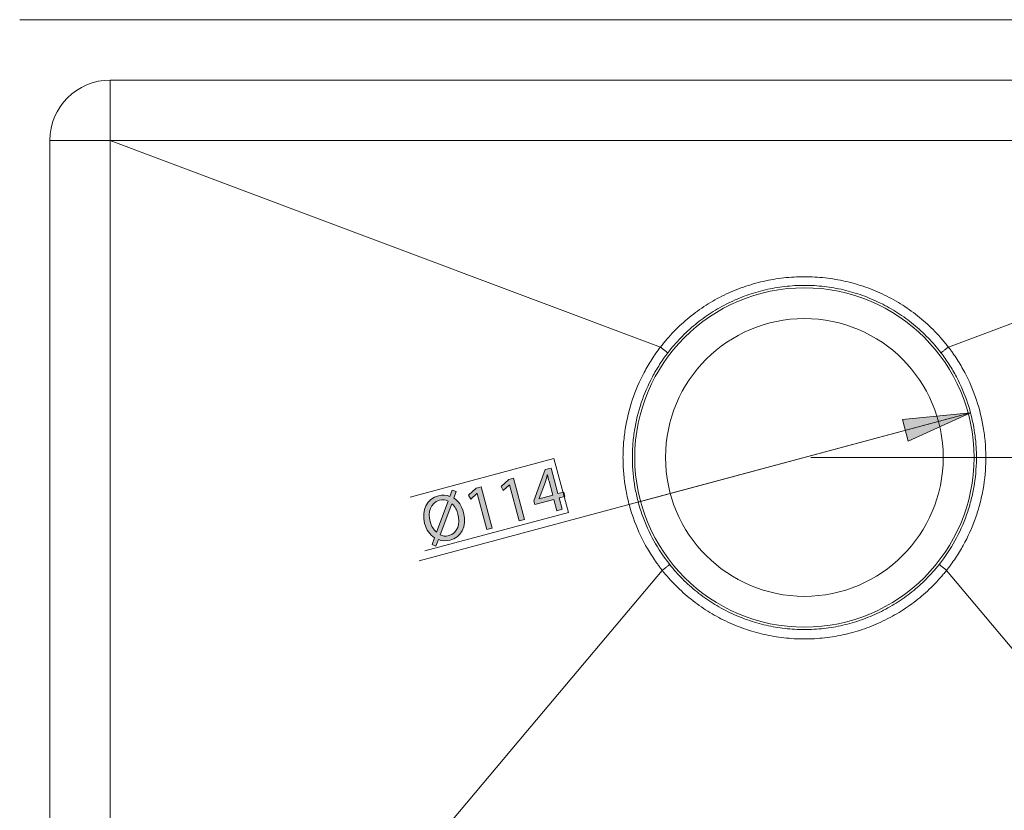
# Model space of a CAD drawing. Extents: x -178 to 2203, y -270 to 1323.
# Drawn here: x 314 to 640, y 691 to 953 of the extents above; entities that cross this region are included whole.
import ezdxf

# ---------------------------------------------------------------- set-up
doc = ezdxf.new("R2010")
doc.units = 0
doc.header["$MEASUREMENT"] = 0
doc.layers.get('0').update_dxf_attribs({"lineweight": 0})
doc.layers.add('尺寸线层', color=7, linetype='Continuous', lineweight=0)

# ---------------------------------------------------------------- blocks, each defined once
blk = doc.blocks.new('Block_27')
at = {"layer": '尺寸线层', "true_color": 0xff00ff, "transparency": 33554687}
h = blk.add_hatch(color=6, dxfattribs=at)
h.dxf.hatch_style = 2
edge = h.paths.add_edge_path()
edge.add_spline(control_points=[(490.12, 795.47), (490.12, 795.47), (488.9, 800.03), (488.9, 800.03), (488.71, 800.74), (488.54, 801.46), (488.39, 802.19), (488.39, 802.19), (488.33, 802.17), (488.33, 802.17), (488.12, 801.26), (487.94, 800.58), (487.73, 799.85), (487.73, 799.85), (485.64, 794.31), (485.64, 794.31), (485.64, 794.31), (485.65, 794.27), (485.65, 794.27), (485.65, 794.27), (490.12, 795.47), (490.12, 795.47)], knot_values=[0, 0, 0, 0, 1, 1, 1, 2, 2, 2, 3, 3, 3, 4, 4, 4, 5, 5, 5, 6, 6, 6, 7, 7, 7, 7], degree=3, periodic=0)
edge = h.paths.add_edge_path()
edge.add_spline(control_points=[(491.51, 790.3), (491.51, 790.3), (490.51, 794.04), (490.51, 794.04), (490.51, 794.04), (484.16, 792.34), (484.16, 792.34), (484.16, 792.34), (483.84, 793.54), (483.84, 793.54), (483.84, 793.54), (487.6, 803.89), (487.6, 803.89), (487.6, 803.89), (489.59, 804.43), (489.59, 804.43), (489.59, 804.43), (491.87, 795.94), (491.87, 795.94), (491.87, 795.94), (493.78, 796.45), (493.78, 796.45), (493.78, 796.45), (494.16, 795.02), (494.16, 795.02), (494.16, 795.02), (492.25, 794.51), (492.25, 794.51), (492.25, 794.51), (493.25, 790.77), (493.25, 790.77), (493.25, 790.77), (491.51, 790.3), (491.51, 790.3)], knot_values=[0, 0, 0, 0, 1, 1, 1, 2, 2, 2, 3, 3, 3, 4, 4, 4, 5, 5, 5, 6, 6, 6, 7, 7, 7, 8, 8, 8, 9, 9, 9, 10, 10, 10, 11, 11, 11, 11], degree=3, periodic=0)
h = blk.add_hatch(color=6, dxfattribs=at)
h.dxf.hatch_style = 2
edge = h.paths.add_edge_path()
edge.add_spline(control_points=[(475.83, 798.89), (475.83, 798.89), (475.79, 798.88), (475.79, 798.88), (475.79, 798.88), (473.76, 796.96), (473.76, 796.96), (473.76, 796.96), (473.02, 798.28), (473.02, 798.28), (473.02, 798.28), (475.58, 800.67), (475.58, 800.67), (475.58, 800.67), (477.16, 801.09), (477.16, 801.09), (477.16, 801.09), (480.82, 787.43), (480.82, 787.43), (480.82, 787.43), (479.03, 786.96), (479.03, 786.96), (479.03, 786.96), (475.83, 798.89), (475.83, 798.89)], knot_values=[0, 0, 0, 0, 1, 1, 1, 2, 2, 2, 3, 3, 3, 4, 4, 4, 5, 5, 5, 6, 6, 6, 7, 7, 7, 8, 8, 8, 8], degree=3, periodic=0)
h = blk.add_hatch(color=6, dxfattribs=at)
h.dxf.hatch_style = 2
edge = h.paths.add_edge_path()
edge.add_spline(control_points=[(452.79, 782.33), (453.66, 781.87), (454.56, 781.73), (455.71, 782.04), (458.66, 782.83), (459.58, 786), (458.73, 789.18), (458.41, 790.39), (457.82, 791.59), (456.75, 792.61), (456.75, 792.61), (456.69, 792.59), (456.69, 792.59), (456.69, 792.59), (452.79, 782.33), (452.79, 782.33)], knot_values=[0, 0, 0, 0, 1, 1, 1, 2, 2, 2, 3, 3, 3, 4, 4, 4, 5, 5, 5, 5], degree=3, periodic=0)
edge = h.paths.add_edge_path()
edge.add_spline(control_points=[(455.53, 793.48), (454.65, 793.89), (453.67, 794.04), (452.6, 793.75), (449.53, 792.93), (448.74, 789.65), (449.54, 786.67), (449.96, 785.09), (450.67, 784.06), (451.59, 783.14), (451.59, 783.14), (451.62, 783.17), (451.62, 783.17), (451.62, 783.17), (455.53, 793.48), (455.53, 793.48)], knot_values=[0, 0, 0, 0, 1, 1, 1, 2, 2, 2, 3, 3, 3, 4, 4, 4, 5, 5, 5, 5], degree=3, periodic=0)
edge = h.paths.add_edge_path()
edge.add_spline(control_points=[(450.16, 779.15), (450.16, 779.15), (450.97, 781.33), (450.97, 781.33), (449.45, 782.3), (448.26, 783.96), (447.69, 786.08), (446.49, 790.56), (448.53, 794.23), (452.25, 795.23), (453.55, 795.58), (454.87, 795.53), (456.08, 795.04), (456.08, 795.04), (456.86, 797.08), (456.86, 797.08), (456.86, 797.08), (458.18, 796.62), (458.18, 796.62), (458.18, 796.62), (457.36, 794.46), (457.36, 794.46), (458.88, 793.5), (460.03, 791.82), (460.59, 789.74), (461.91, 784.8), (459.53, 781.48), (456.13, 780.57), (454.8, 780.22), (453.46, 780.28), (452.25, 780.75), (452.25, 780.75), (451.41, 778.59), (451.41, 778.59), (451.41, 778.59), (450.16, 779.15), (450.16, 779.15)], knot_values=[0, 0, 0, 0, 1, 1, 1, 2, 2, 2, 3, 3, 3, 4, 4, 4, 5, 5, 5, 6, 6, 6, 7, 7, 7, 8, 8, 8, 9, 9, 9, 10, 10, 10, 11, 11, 11, 12, 12, 12, 12], degree=3, periodic=0)
h = blk.add_hatch(color=6, dxfattribs=at)
h.dxf.hatch_style = 2
edge = h.paths.add_edge_path()
edge.add_spline(control_points=[(465.05, 796), (465.05, 796), (465.01, 795.99), (465.01, 795.99), (465.01, 795.99), (462.98, 794.08), (462.98, 794.08), (462.98, 794.08), (462.25, 795.39), (462.25, 795.39), (462.25, 795.39), (464.8, 797.78), (464.8, 797.78), (464.8, 797.78), (466.38, 798.21), (466.38, 798.21), (466.38, 798.21), (470.04, 784.55), (470.04, 784.55), (470.04, 784.55), (468.25, 784.07), (468.25, 784.07), (468.25, 784.07), (465.05, 796), (465.05, 796)], knot_values=[0, 0, 0, 0, 1, 1, 1, 2, 2, 2, 3, 3, 3, 4, 4, 4, 5, 5, 5, 6, 6, 6, 7, 7, 7, 8, 8, 8, 8], degree=3, periodic=0)
at = {"layer": '尺寸线层'}
for points, knots in [([(491.51, 790.3), (491.51, 790.3), (490.51, 794.04), (490.51, 794.04), (490.51, 794.04), (484.16, 792.34), (484.16, 792.34), (484.16, 792.34), (483.84, 793.54), (483.84, 793.54), (483.84, 793.54), (487.6, 803.89), (487.6, 803.89), (487.6, 803.89), (489.59, 804.43), (489.59, 804.43), (489.59, 804.43), (491.87, 795.94), (491.87, 795.94), (491.87, 795.94), (493.78, 796.45), (493.78, 796.45), (493.78, 796.45), (494.16, 795.02), (494.16, 795.02), (494.16, 795.02), (492.25, 794.51), (492.25, 794.51), (492.25, 794.51), (493.25, 790.77), (493.25, 790.77), (493.25, 790.77), (491.51, 790.3), (491.51, 790.3)], [0, 0, 0, 0, 1, 1, 1, 2, 2, 2, 3, 3, 3, 4, 4, 4, 5, 5, 5, 6, 6, 6, 7, 7, 7, 8, 8, 8, 9, 9, 9, 10, 10, 10, 11, 11, 11, 11]), ([(475.83, 798.89), (475.83, 798.89), (475.79, 798.88), (475.79, 798.88), (475.79, 798.88), (473.76, 796.96), (473.76, 796.96), (473.76, 796.96), (473.02, 798.28), (473.02, 798.28), (473.02, 798.28), (475.58, 800.67), (475.58, 800.67), (475.58, 800.67), (477.16, 801.09), (477.16, 801.09), (477.16, 801.09), (480.82, 787.43), (480.82, 787.43), (480.82, 787.43), (479.03, 786.96), (479.03, 786.96), (479.03, 786.96), (475.83, 798.89), (475.83, 798.89)], [0, 0, 0, 0, 1, 1, 1, 2, 2, 2, 3, 3, 3, 4, 4, 4, 5, 5, 5, 6, 6, 6, 7, 7, 7, 8, 8, 8, 8]), ([(490.12, 795.47), (490.12, 795.47), (488.9, 800.03), (488.9, 800.03), (488.71, 800.74), (488.54, 801.46), (488.39, 802.19), (488.39, 802.19), (488.33, 802.17), (488.33, 802.17), (488.12, 801.26), (487.94, 800.58), (487.73, 799.85), (487.73, 799.85), (485.64, 794.31), (485.64, 794.31), (485.64, 794.31), (485.65, 794.27), (485.65, 794.27), (485.65, 794.27), (490.12, 795.47), (490.12, 795.47)], [0, 0, 0, 0, 1, 1, 1, 2, 2, 2, 3, 3, 3, 4, 4, 4, 5, 5, 5, 6, 6, 6, 7, 7, 7, 7]), ([(450.16, 779.15), (450.16, 779.15), (450.97, 781.33), (450.97, 781.33), (449.45, 782.3), (448.26, 783.96), (447.69, 786.08), (446.49, 790.56), (448.53, 794.23), (452.25, 795.23), (453.55, 795.58), (454.87, 795.53), (456.08, 795.04), (456.08, 795.04), (456.86, 797.08), (456.86, 797.08), (456.86, 797.08), (458.18, 796.62), (458.18, 796.62), (458.18, 796.62), (457.36, 794.46), (457.36, 794.46), (458.88, 793.5), (460.03, 791.82), (460.59, 789.74), (461.91, 784.8), (459.53, 781.48), (456.13, 780.57), (454.8, 780.22), (453.46, 780.28), (452.25, 780.75), (452.25, 780.75), (451.41, 778.59), (451.41, 778.59), (451.41, 778.59), (450.16, 779.15), (450.16, 779.15)], [0, 0, 0, 0, 1, 1, 1, 2, 2, 2, 3, 3, 3, 4, 4, 4, 5, 5, 5, 6, 6, 6, 7, 7, 7, 8, 8, 8, 9, 9, 9, 10, 10, 10, 11, 11, 11, 12, 12, 12, 12]), ([(465.05, 796), (465.05, 796), (465.01, 795.99), (465.01, 795.99), (465.01, 795.99), (462.98, 794.08), (462.98, 794.08), (462.98, 794.08), (462.25, 795.39), (462.25, 795.39), (462.25, 795.39), (464.8, 797.78), (464.8, 797.78), (464.8, 797.78), (466.38, 798.21), (466.38, 798.21), (466.38, 798.21), (470.04, 784.55), (470.04, 784.55), (470.04, 784.55), (468.25, 784.07), (468.25, 784.07), (468.25, 784.07), (465.05, 796), (465.05, 796)], [0, 0, 0, 0, 1, 1, 1, 2, 2, 2, 3, 3, 3, 4, 4, 4, 5, 5, 5, 6, 6, 6, 7, 7, 7, 8, 8, 8, 8]), ([(455.53, 793.48), (454.65, 793.89), (453.67, 794.04), (452.6, 793.75), (449.53, 792.93), (448.74, 789.65), (449.54, 786.67), (449.96, 785.09), (450.67, 784.06), (451.59, 783.14), (451.59, 783.14), (451.62, 783.17), (451.62, 783.17), (451.62, 783.17), (455.53, 793.48), (455.53, 793.48)], [0, 0, 0, 0, 1, 1, 1, 2, 2, 2, 3, 3, 3, 4, 4, 4, 5, 5, 5, 5]), ([(452.79, 782.33), (453.66, 781.87), (454.56, 781.73), (455.71, 782.04), (458.66, 782.83), (459.58, 786), (458.73, 789.18), (458.41, 790.39), (457.82, 791.59), (456.75, 792.61), (456.75, 792.61), (456.69, 792.59), (456.69, 792.59), (456.69, 792.59), (452.79, 782.33), (452.79, 782.33)], [0, 0, 0, 0, 1, 1, 1, 2, 2, 2, 3, 3, 3, 4, 4, 4, 5, 5, 5, 5])]:
    blk.add_open_spline(points, degree=3, knots=knots, dxfattribs=at)
blk = doc.blocks.new('Block_26')
at = {"layer": '尺寸线层'}
blk.add_blockref('Block_27', (0, 0), dxfattribs=at)
blk = doc.blocks.new('Block_25')
at = {"layer": '尺寸线层', "color": 18, "lineweight": 18, "true_color": 0x000000}
blk.add_lwpolyline([(442.94, 794.82), (490.54, 807.58), (495.33, 789.73), (447.73, 776.97)], dxfattribs=at)
at = {"layer": '尺寸线层'}
blk.add_blockref('Block_26', (0, 0), dxfattribs=at)
blk = doc.blocks.new('Block_24')
at = {"layer": '尺寸线层', "true_color": 0x00ff00, "transparency": 33554687}
h = blk.add_hatch(color=3, dxfattribs=at)
h.dxf.hatch_style = 2
h.paths.add_polyline_path([(607.91, 813.28), (605.98, 820.49), (628.58, 822.68)])
at = {"layer": '尺寸线层', "color": 3, "lineweight": 18, "true_color": 0x00ff00}
for p, q in [((628.58, 822.68), (445.85, 773.71)), ((518.47, 793.17), (628.58, 822.68))]:
    blk.add_line(p, q, dxfattribs=at)
at = {"layer": '尺寸线层'}
blk.add_lwpolyline([(607.91, 813.28), (605.98, 820.49), (628.58, 822.68), (628.58, 822.68)], close=True, dxfattribs=at)
blk.add_blockref('Block_25', (0, 0), dxfattribs=at)
blk = doc.blocks.new('Block_32')
at = {"layer": '尺寸线层', "true_color": 0xff00ff, "transparency": 33554687}
h = blk.add_hatch(color=6, dxfattribs=at)
h.dxf.hatch_style = 2
edge = h.paths.add_edge_path()
edge.add_spline(control_points=[(674.73, 884.06), (674.73, 884.06), (674.73, 878.67), (674.73, 878.67), (674.73, 878.67), (678.36, 878.12), (678.36, 878.12), (678.32, 878.45), (678.3, 878.75), (678.3, 879.28), (678.3, 880.39), (678.51, 881.45), (679.06, 882.32), (679.67, 883.43), (680.91, 884.35), (682.67, 884.35), (685.43, 884.35), (687.5, 882.15), (687.5, 879.08), (687.5, 877.54), (687.06, 876.25), (686.63, 875.56), (686.63, 875.56), (685.17, 876.04), (685.17, 876.04), (685.52, 876.62), (685.96, 877.78), (685.96, 879.08), (685.96, 880.87), (684.78, 882.43), (682.89, 882.41), (681.06, 882.41), (679.78, 881.17), (679.78, 878.36), (679.78, 877.54), (679.84, 876.91), (679.91, 876.38), (679.91, 876.38), (673.12, 877.3), (673.12, 877.3), (673.12, 877.3), (673.12, 884.06), (673.12, 884.06), (673.12, 884.06), (674.73, 884.06), (674.73, 884.06)], knot_values=[0, 0, 0, 0, 1, 1, 1, 2, 2, 2, 3, 3, 3, 4, 4, 4, 5, 5, 5, 6, 6, 6, 7, 7, 7, 8, 8, 8, 9, 9, 9, 10, 10, 10, 11, 11, 11, 12, 12, 12, 13, 13, 13, 14, 14, 14, 15, 15, 15, 15], degree=3, periodic=0)
h = blk.add_hatch(color=6, dxfattribs=at)
h.dxf.hatch_style = 2
edge = h.paths.add_edge_path()
edge.add_spline(control_points=[(687.26, 864.46), (687.26, 864.46), (686.09, 864.46), (686.09, 864.46), (686.09, 864.46), (684.63, 865.96), (684.63, 865.96), (681.19, 869.58), (679.36, 871.23), (677.23, 871.23), (675.79, 871.23), (674.47, 870.56), (674.47, 868.45), (674.47, 867.16), (675.12, 866.1), (675.66, 865.44), (675.66, 865.44), (674.31, 864.83), (674.31, 864.83), (673.51, 865.79), (672.88, 867.21), (672.88, 868.82), (672.88, 871.86), (674.97, 873.15), (676.99, 873.15), (679.6, 873.15), (681.71, 871.25), (684.58, 868.27), (684.58, 868.27), (685.63, 867.16), (685.63, 867.16), (685.63, 867.16), (685.67, 867.16), (685.67, 867.16), (685.67, 867.16), (685.67, 873.49), (685.67, 873.49), (685.67, 873.49), (687.26, 873.49), (687.26, 873.49), (687.26, 873.49), (687.26, 864.46), (687.26, 864.46)], knot_values=[0, 0, 0, 0, 1, 1, 1, 2, 2, 2, 3, 3, 3, 4, 4, 4, 5, 5, 5, 6, 6, 6, 7, 7, 7, 8, 8, 8, 9, 9, 9, 10, 10, 10, 11, 11, 11, 12, 12, 12, 13, 13, 13, 14, 14, 14, 14], degree=3, periodic=0)
h = blk.add_hatch(color=6, dxfattribs=at)
h.dxf.hatch_style = 2
edge = h.paths.add_edge_path()
edge.add_spline(control_points=[(674.9, 857.46), (674.9, 857.46), (674.9, 857.42), (674.9, 857.42), (674.9, 857.42), (676.23, 854.96), (676.23, 854.96), (676.23, 854.96), (674.77, 854.59), (674.77, 854.59), (674.77, 854.59), (673.12, 857.68), (673.12, 857.68), (673.12, 857.68), (673.12, 859.31), (673.12, 859.31), (673.12, 859.31), (687.26, 859.31), (687.26, 859.31), (687.26, 859.31), (687.26, 857.46), (687.26, 857.46), (687.26, 857.46), (674.9, 857.46), (674.9, 857.46)], knot_values=[0, 0, 0, 0, 1, 1, 1, 2, 2, 2, 3, 3, 3, 4, 4, 4, 5, 5, 5, 6, 6, 6, 7, 7, 7, 8, 8, 8, 8], degree=3, periodic=0)
at = {"layer": '尺寸线层'}
for points, knots in [([(674.73, 884.06), (674.73, 884.06), (674.73, 878.67), (674.73, 878.67), (674.73, 878.67), (678.36, 878.12), (678.36, 878.12), (678.32, 878.45), (678.3, 878.75), (678.3, 879.28), (678.3, 880.39), (678.51, 881.45), (679.06, 882.32), (679.67, 883.43), (680.91, 884.35), (682.67, 884.35), (685.43, 884.35), (687.5, 882.15), (687.5, 879.08), (687.5, 877.54), (687.06, 876.25), (686.63, 875.56), (686.63, 875.56), (685.17, 876.04), (685.17, 876.04), (685.52, 876.62), (685.96, 877.78), (685.96, 879.08), (685.96, 880.87), (684.78, 882.43), (682.89, 882.41), (681.06, 882.41), (679.78, 881.17), (679.78, 878.36), (679.78, 877.54), (679.84, 876.91), (679.91, 876.38), (679.91, 876.38), (673.12, 877.3), (673.12, 877.3), (673.12, 877.3), (673.12, 884.06), (673.12, 884.06), (673.12, 884.06), (674.73, 884.06), (674.73, 884.06)], [0, 0, 0, 0, 1, 1, 1, 2, 2, 2, 3, 3, 3, 4, 4, 4, 5, 5, 5, 6, 6, 6, 7, 7, 7, 8, 8, 8, 9, 9, 9, 10, 10, 10, 11, 11, 11, 12, 12, 12, 13, 13, 13, 14, 14, 14, 15, 15, 15, 15]), ([(687.26, 864.46), (687.26, 864.46), (686.09, 864.46), (686.09, 864.46), (686.09, 864.46), (684.63, 865.96), (684.63, 865.96), (681.19, 869.58), (679.36, 871.23), (677.23, 871.23), (675.79, 871.23), (674.47, 870.56), (674.47, 868.45), (674.47, 867.16), (675.12, 866.1), (675.66, 865.44), (675.66, 865.44), (674.31, 864.83), (674.31, 864.83), (673.51, 865.79), (672.88, 867.21), (672.88, 868.82), (672.88, 871.86), (674.97, 873.15), (676.99, 873.15), (679.6, 873.15), (681.71, 871.25), (684.58, 868.27), (684.58, 868.27), (685.63, 867.16), (685.63, 867.16), (685.63, 867.16), (685.67, 867.16), (685.67, 867.16), (685.67, 867.16), (685.67, 873.49), (685.67, 873.49), (685.67, 873.49), (687.26, 873.49), (687.26, 873.49), (687.26, 873.49), (687.26, 864.46), (687.26, 864.46)], [0, 0, 0, 0, 1, 1, 1, 2, 2, 2, 3, 3, 3, 4, 4, 4, 5, 5, 5, 6, 6, 6, 7, 7, 7, 8, 8, 8, 9, 9, 9, 10, 10, 10, 11, 11, 11, 12, 12, 12, 13, 13, 13, 14, 14, 14, 14]), ([(674.9, 857.46), (674.9, 857.46), (674.9, 857.42), (674.9, 857.42), (674.9, 857.42), (676.23, 854.96), (676.23, 854.96), (676.23, 854.96), (674.77, 854.59), (674.77, 854.59), (674.77, 854.59), (673.12, 857.68), (673.12, 857.68), (673.12, 857.68), (673.12, 859.31), (673.12, 859.31), (673.12, 859.31), (687.26, 859.31), (687.26, 859.31), (687.26, 859.31), (687.26, 857.46), (687.26, 857.46), (687.26, 857.46), (674.9, 857.46), (674.9, 857.46)], [0, 0, 0, 0, 1, 1, 1, 2, 2, 2, 3, 3, 3, 4, 4, 4, 5, 5, 5, 6, 6, 6, 7, 7, 7, 8, 8, 8, 8])]:
    blk.add_open_spline(points, degree=3, knots=knots, dxfattribs=at)
blk = doc.blocks.new('Block_31')
at = {"layer": '尺寸线层'}
blk.add_blockref('Block_32', (0, 0), dxfattribs=at)
blk = doc.blocks.new('Block_30')
at = {"layer": '尺寸线层', "color": 18, "lineweight": 18, "true_color": 0x000000}
blk.add_lwpolyline([(670.32, 850.79), (670.32, 889.8), (688.8, 889.8), (688.8, 850.79)], dxfattribs=at)
at = {"layer": '尺寸线层'}
blk.add_blockref('Block_31', (0, 0), dxfattribs=at)
blk = doc.blocks.new('Block_29')
at = {"layer": '尺寸线层', "true_color": 0x00ff00, "transparency": 33554687}
h = blk.add_hatch(color=3, dxfattribs=at)
h.dxf.hatch_style = 2
h.paths.add_polyline_path([(707.09, 910.53), (699.63, 910.53), (703.36, 932.93)])
h = blk.add_hatch(color=3, dxfattribs=at)
h.dxf.hatch_style = 2
h.paths.add_polyline_path([(699.63, 830.33), (707.09, 830.33), (703.36, 807.93)])
at = {"layer": '尺寸线层', "color": 3, "lineweight": 18, "true_color": 0x00ff00}
for p, q in [((801.42, 932.93), (699.86, 932.93)), ((703.36, 830.33), (703.36, 910.53)), ((575.62, 807.93), (706.86, 807.93))]:
    blk.add_line(p, q, dxfattribs=at)
at = {"layer": '尺寸线层'}
for points in [[(707.09, 910.53), (699.63, 910.53), (703.36, 932.93), (703.36, 932.93)], [(699.63, 830.33), (707.09, 830.33), (703.36, 807.93), (703.36, 807.93)]]:
    blk.add_lwpolyline(points, close=True, dxfattribs=at)
blk.add_blockref('Block_30', (0, 0), dxfattribs=at)

msp = doc.modelspace()

# ---------------------------------------------------------------- linework, layer by layer
at = {"color": 18, "lineweight": 15, "true_color": 0x000000}
for p, q in [((833.52, 952.93), (313.52, 952.93)), ((343.52, 932.93), (803.52, 932.93)), ((343.52, 912.93), (343.52, 932.93)), ((323.52, 552.93), (323.52, 912.93)), ((343.52, 912.93), (323.52, 912.93)), ((343.57, 912.88), (343.52, 912.93))]:
    msp.add_line(p, q, dxfattribs=at)
for points in [[(343.54, 552.93), (343.54, 572.93), (343.54, 652.93), (343.54, 732.93), (343.54, 772.93), (343.54, 912.88)], [(525.81, 844.49), (481.1, 861.27), (434.67, 878.69), (388.4, 896.05), (343.54, 912.88)], [(343.57, 912.88), (417.73, 912.88), (456.68, 912.87), (495.63, 912.87), (534.57, 912.86), (573.52, 912.86), (613.52, 912.86), (653.52, 912.87), (693.52, 912.87), (733.52, 912.88), (803.57, 912.88)], [(803.51, 912.88), (758.65, 896.05), (712.37, 878.69), (665.96, 861.27), (621.24, 844.49)], [(526.42, 770.53), (481.24, 716.78), (434.98, 661.74), (388.91, 606.92), (343.54, 552.94)], [(620.63, 770.53), (665.81, 716.78), (712.07, 661.74), (758.14, 606.92), (803.51, 552.94)]]:
    msp.add_lwpolyline(points, dxfattribs=at)
for radius in [56.2, 46]:
    msp.add_circle((573.52, 807.93), radius, dxfattribs=at)
for points in [[(343.52, 932.93), (332.48, 932.93), (323.52, 923.97), (323.52, 912.93)], [(343.57, 912.88), (343.56, 912.88), (343.55, 912.88), (343.54, 912.88)]]:
    msp.add_open_spline(points, degree=3, dxfattribs=at)
for points, knots in [([(621.24, 844.49), (620.89, 844.94), (620.53, 845.39), (620.17, 845.84), (619.81, 846.28), (619.44, 846.72), (619.06, 847.15), (618.31, 848.02), (617.54, 848.86), (616.74, 849.68), (615.15, 851.32), (613.45, 852.88), (611.67, 854.33), (610.78, 855.06), (609.87, 855.76), (608.94, 856.43), (608.01, 857.1), (607.07, 857.74), (606.1, 858.36), (605.14, 858.97), (604.16, 859.56), (603.16, 860.12), (602.15, 860.68), (601.14, 861.21), (600.11, 861.72), (598.05, 862.72), (595.94, 863.6), (593.77, 864.36), (591.6, 865.12), (589.4, 865.75), (587.17, 866.26), (584.93, 866.77), (582.66, 867.15), (580.39, 867.4), (578.11, 867.66), (575.83, 867.79), (573.53, 867.79), (571.24, 867.79), (568.94, 867.66), (566.66, 867.4), (564.39, 867.15), (562.13, 866.77), (559.89, 866.26), (557.65, 865.75), (555.45, 865.12), (553.29, 864.36), (552.21, 863.98), (551.14, 863.57), (550.08, 863.13), (549.02, 862.69), (547.97, 862.22), (546.95, 861.72), (545.92, 861.22), (544.9, 860.69), (543.9, 860.13), (542.9, 859.57), (541.92, 858.98), (540.95, 858.36), (539.02, 857.13), (537.16, 855.79), (535.39, 854.34), (534.5, 853.61), (533.63, 852.86), (532.78, 852.09), (531.94, 851.31), (531.11, 850.51), (530.31, 849.69), (529.51, 848.87), (528.74, 848.02), (527.99, 847.16), (527.61, 846.72), (527.24, 846.28), (526.88, 845.84), (526.52, 845.39), (526.16, 844.94), (525.81, 844.49)], [0, 0, 0, 0, 1, 1, 1, 2, 2, 2, 3, 3, 3, 4, 4, 4, 5, 5, 5, 6, 6, 6, 7, 7, 7, 8, 8, 8, 9, 9, 9, 10, 10, 10, 11, 11, 11, 12, 12, 12, 13, 13, 13, 14, 14, 14, 15, 15, 15, 16, 16, 16, 17, 17, 17, 18, 18, 18, 19, 19, 19, 20, 20, 20, 21, 21, 21, 22, 22, 22, 23, 23, 23, 24, 24, 24, 25, 25, 25, 25]), ([(528.28, 842.6), (529.62, 844.34), (531.05, 846), (532.57, 847.57), (533.33, 848.35), (534.11, 849.12), (534.92, 849.86), (535.72, 850.6), (536.55, 851.32), (537.39, 852.01), (539.08, 853.39), (540.83, 854.67), (542.65, 855.84), (544.47, 857.01), (546.36, 858.08), (548.31, 859.05), (549.28, 859.53), (550.28, 859.98), (551.29, 860.41), (552.3, 860.84), (553.32, 861.23), (554.34, 861.6), (556.39, 862.33), (558.47, 862.95), (560.58, 863.44), (562.69, 863.93), (564.82, 864.3), (566.99, 864.55), (569.15, 864.8), (571.35, 864.93), (573.54, 864.93), (575.74, 864.93), (577.91, 864.8), (580.06, 864.55), (582.22, 864.3), (584.35, 863.93), (586.46, 863.44), (587.52, 863.19), (588.57, 862.92), (589.61, 862.61), (590.66, 862.3), (591.7, 861.96), (592.73, 861.59), (594.79, 860.85), (596.8, 860), (598.74, 859.04), (600.68, 858.09), (602.57, 857.02), (604.39, 855.85), (605.3, 855.26), (606.2, 854.64), (607.08, 854), (607.96, 853.36), (608.83, 852.69), (609.68, 851.99), (611.37, 850.6), (612.97, 849.13), (614.49, 847.56), (616.01, 845.99), (617.43, 844.34), (618.77, 842.6)], [0, 0, 0, 0, 1, 1, 1, 2, 2, 2, 3, 3, 3, 4, 4, 4, 5, 5, 5, 6, 6, 6, 7, 7, 7, 8, 8, 8, 9, 9, 9, 10, 10, 10, 11, 11, 11, 12, 12, 12, 13, 13, 13, 14, 14, 14, 15, 15, 15, 16, 16, 16, 17, 17, 17, 18, 18, 18, 19, 19, 19, 20, 20, 20, 20]), ([(525.81, 844.49), (524.79, 843.16), (523.83, 841.8), (522.94, 840.39), (522.04, 838.99), (521.2, 837.55), (520.41, 836.07), (518.85, 833.12), (517.55, 830.08), (516.51, 826.95), (515.47, 823.82), (514.68, 820.61), (514.16, 817.31), (513.9, 815.66), (513.71, 814), (513.58, 812.34), (513.52, 811.5), (513.48, 810.67), (513.45, 809.84), (513.42, 809), (513.41, 808.17), (513.42, 807.33), (513.45, 803.99), (513.76, 800.7), (514.33, 797.46), (514.61, 795.83), (514.97, 794.22), (515.39, 792.62), (515.81, 791.02), (516.29, 789.43), (516.85, 787.85), (517.96, 784.7), (519.32, 781.68), (520.92, 778.8), (521.71, 777.35), (522.57, 775.94), (523.49, 774.57), (523.94, 773.88), (524.42, 773.2), (524.91, 772.53), (525.15, 772.19), (525.4, 771.86), (525.65, 771.52), (525.9, 771.19), (526.16, 770.86), (526.42, 770.53)], [0, 0, 0, 0, 1, 1, 1, 2, 2, 2, 3, 3, 3, 4, 4, 4, 5, 5, 5, 6, 6, 6, 7, 7, 7, 8, 8, 8, 9, 9, 9, 10, 10, 10, 11, 11, 11, 12, 12, 12, 13, 13, 13, 14, 14, 14, 15, 15, 15, 15]), ([(528.88, 772.49), (526.91, 774.97), (525.17, 777.58), (523.66, 780.32), (522.14, 783.06), (520.85, 785.91), (519.79, 788.9), (519.26, 790.4), (518.8, 791.9), (518.4, 793.42), (518, 794.94), (517.67, 796.47), (517.39, 798.01), (516.85, 801.08), (516.56, 804.21), (516.53, 807.37), (516.52, 808.16), (516.53, 808.96), (516.55, 809.75), (516.58, 810.54), (516.62, 811.33), (516.68, 812.11), (516.79, 813.69), (516.98, 815.26), (517.22, 816.83), (517.72, 819.96), (518.47, 823.01), (519.46, 825.97), (520.45, 828.94), (521.68, 831.82), (523.16, 834.62), (523.9, 836.02), (524.7, 837.39), (525.56, 838.72), (526.41, 840.05), (527.32, 841.34), (528.28, 842.6)], [0, 0, 0, 0, 1, 1, 1, 2, 2, 2, 3, 3, 3, 4, 4, 4, 5, 5, 5, 6, 6, 6, 7, 7, 7, 8, 8, 8, 9, 9, 9, 10, 10, 10, 11, 11, 11, 12, 12, 12, 12]), ([(528.28, 842.6), (528.28, 842.6), (528.22, 842.65), (528.09, 842.74), (527.97, 842.83), (527.79, 842.97), (527.56, 843.15), (527.33, 843.32), (527.06, 843.53), (526.76, 843.76), (526.46, 843.99), (526.14, 844.24), (525.81, 844.49)], [0, 0, 0, 0, 1, 1, 1, 2, 2, 2, 3, 3, 3, 4, 4, 4, 4]), ([(618.77, 842.6), (619.73, 841.34), (620.64, 840.05), (621.49, 838.72), (622.35, 837.39), (623.15, 836.02), (623.89, 834.62), (625.37, 831.82), (626.6, 828.94), (627.59, 825.97), (628.58, 823.01), (629.33, 819.96), (629.82, 816.83), (630.07, 815.26), (630.25, 813.69), (630.37, 812.11), (630.43, 811.33), (630.47, 810.54), (630.5, 809.75), (630.52, 808.96), (630.53, 808.16), (630.52, 807.37), (630.49, 804.21), (630.2, 801.08), (629.65, 798.01), (629.38, 796.47), (629.05, 794.94), (628.65, 793.42), (628.25, 791.9), (627.78, 790.4), (627.26, 788.9), (626.2, 785.91), (624.91, 783.06), (623.39, 780.32), (621.88, 777.58), (620.14, 774.97), (618.17, 772.49)], [0, 0, 0, 0, 1, 1, 1, 2, 2, 2, 3, 3, 3, 4, 4, 4, 5, 5, 5, 6, 6, 6, 7, 7, 7, 8, 8, 8, 9, 9, 9, 10, 10, 10, 11, 11, 11, 12, 12, 12, 12]), ([(618.77, 842.6), (618.77, 842.6), (618.83, 842.65), (618.95, 842.74), (619.08, 842.84), (619.26, 842.97), (619.49, 843.15), (619.71, 843.32), (619.99, 843.53), (620.29, 843.76), (620.59, 843.99), (620.91, 844.24), (621.24, 844.49)], [0, 0, 0, 0, 1, 1, 1, 2, 2, 2, 3, 3, 3, 4, 4, 4, 4]), ([(620.63, 770.53), (620.69, 770.61), (620.76, 770.7), (620.82, 770.78), (620.89, 770.86), (620.95, 770.94), (621.02, 771.03), (621.14, 771.19), (621.27, 771.36), (621.4, 771.52), (621.65, 771.86), (621.9, 772.19), (622.14, 772.53), (622.63, 773.2), (623.1, 773.88), (623.56, 774.57), (624.48, 775.94), (625.34, 777.35), (626.13, 778.8), (627.73, 781.68), (629.09, 784.7), (630.2, 787.85), (630.75, 789.43), (631.24, 791.02), (631.66, 792.62), (632.08, 794.22), (632.43, 795.83), (632.72, 797.46), (633.29, 800.7), (633.6, 804), (633.63, 807.33), (633.64, 808.17), (633.63, 809), (633.6, 809.84), (633.57, 810.67), (633.53, 811.51), (633.47, 812.34), (633.34, 814), (633.15, 815.66), (632.89, 817.31), (632.37, 820.61), (631.58, 823.82), (630.54, 826.95), (629.49, 830.08), (628.2, 833.12), (626.63, 836.07), (625.85, 837.55), (625.01, 838.99), (624.11, 840.4), (623.66, 841.1), (623.2, 841.79), (622.72, 842.47), (622.48, 842.81), (622.24, 843.15), (621.99, 843.49), (621.87, 843.66), (621.74, 843.83), (621.62, 843.99), (621.56, 844.08), (621.49, 844.16), (621.43, 844.24), (621.37, 844.33), (621.3, 844.41), (621.24, 844.49)], [0, 0, 0, 0, 1, 1, 1, 2, 2, 2, 3, 3, 3, 4, 4, 4, 5, 5, 5, 6, 6, 6, 7, 7, 7, 8, 8, 8, 9, 9, 9, 10, 10, 10, 11, 11, 11, 12, 12, 12, 13, 13, 13, 14, 14, 14, 15, 15, 15, 16, 16, 16, 17, 17, 17, 18, 18, 18, 19, 19, 19, 20, 20, 20, 21, 21, 21, 21]), ([(526.42, 770.54), (526.74, 770.79), (527.06, 771.05), (527.36, 771.29), (527.66, 771.52), (527.93, 771.74), (528.16, 771.92), (528.39, 772.1), (528.57, 772.24), (528.69, 772.34), (528.82, 772.44), (528.88, 772.49), (528.88, 772.49)], [0, 0, 0, 0, 1, 1, 1, 2, 2, 2, 3, 3, 3, 4, 4, 4, 4]), ([(526.42, 770.53), (527.83, 768.75), (529.34, 767.07), (530.93, 765.47), (532.53, 763.87), (534.21, 762.36), (535.99, 760.95), (537.76, 759.53), (539.6, 758.23), (541.5, 757.03), (543.4, 755.84), (545.36, 754.75), (547.38, 753.78), (549.4, 752.81), (551.48, 751.94), (553.63, 751.19), (555.77, 750.44), (557.94, 749.82), (560.13, 749.32), (562.31, 748.82), (564.52, 748.44), (566.75, 748.19), (568.98, 747.94), (571.23, 747.81), (573.5, 747.81), (575.78, 747.81), (578.04, 747.93), (580.3, 748.19), (581.42, 748.32), (582.55, 748.48), (583.66, 748.67), (584.77, 748.86), (585.88, 749.08), (586.97, 749.33), (589.16, 749.83), (591.31, 750.45), (593.43, 751.19), (595.54, 751.93), (597.62, 752.79), (599.67, 753.78), (600.69, 754.27), (601.7, 754.79), (602.68, 755.34), (603.67, 755.89), (604.64, 756.46), (605.59, 757.06), (607.49, 758.25), (609.31, 759.55), (611.07, 760.95), (612.82, 762.35), (614.5, 763.85), (616.1, 765.45), (616.9, 766.26), (617.68, 767.08), (618.44, 767.93), (618.82, 768.35), (619.19, 768.78), (619.55, 769.22), (619.74, 769.43), (619.92, 769.65), (620.1, 769.87), (620.28, 770.09), (620.46, 770.31), (620.63, 770.53)], [0, 0, 0, 0, 1, 1, 1, 2, 2, 2, 3, 3, 3, 4, 4, 4, 5, 5, 5, 6, 6, 6, 7, 7, 7, 8, 8, 8, 9, 9, 9, 10, 10, 10, 11, 11, 11, 12, 12, 12, 13, 13, 13, 14, 14, 14, 15, 15, 15, 16, 16, 16, 17, 17, 17, 18, 18, 18, 19, 19, 19, 20, 20, 20, 21, 21, 21, 21]), ([(618.17, 772.49), (617.5, 771.64), (616.81, 770.82), (616.09, 770.02), (615.38, 769.22), (614.64, 768.43), (613.88, 767.67), (612.36, 766.15), (610.77, 764.72), (609.11, 763.4), (607.45, 762.07), (605.72, 760.84), (603.92, 759.7), (603.02, 759.14), (602.1, 758.59), (601.16, 758.08), (600.23, 757.56), (599.27, 757.06), (598.3, 756.59), (596.37, 755.66), (594.4, 754.84), (592.39, 754.14), (590.38, 753.43), (588.34, 752.85), (586.27, 752.37), (585.23, 752.13), (584.19, 751.92), (583.13, 751.74), (582.08, 751.56), (581.01, 751.41), (579.94, 751.29), (577.8, 751.05), (575.66, 750.93), (573.5, 750.93), (571.35, 750.93), (569.22, 751.05), (567.1, 751.29), (564.99, 751.53), (562.9, 751.89), (560.82, 752.36), (558.75, 752.83), (556.7, 753.42), (554.66, 754.14), (552.63, 754.85), (550.66, 755.67), (548.74, 756.59), (546.83, 757.52), (544.97, 758.55), (543.17, 759.68), (541.37, 760.81), (539.63, 762.05), (537.95, 763.39), (536.26, 764.74), (534.67, 766.17), (533.16, 767.68), (531.64, 769.2), (530.22, 770.8), (528.88, 772.49)], [0, 0, 0, 0, 1, 1, 1, 2, 2, 2, 3, 3, 3, 4, 4, 4, 5, 5, 5, 6, 6, 6, 7, 7, 7, 8, 8, 8, 9, 9, 9, 10, 10, 10, 11, 11, 11, 12, 12, 12, 13, 13, 13, 14, 14, 14, 15, 15, 15, 16, 16, 16, 17, 17, 17, 18, 18, 18, 19, 19, 19, 19]), ([(620.63, 770.53), (620.31, 770.79), (619.98, 771.05), (619.68, 771.28), (619.39, 771.52), (619.11, 771.74), (618.89, 771.92), (618.66, 772.1), (618.48, 772.24), (618.36, 772.34), (618.23, 772.44), (618.17, 772.49), (618.17, 772.49)], [0, 0, 0, 0, 1, 1, 1, 2, 2, 2, 3, 3, 3, 4, 4, 4, 4])]:
    msp.add_open_spline(points, degree=3, knots=knots, dxfattribs=at)

# ---------------------------------------------------------------- block references
at = {"layer": '尺寸线层'}
for name in ['Block_24', 'Block_29']:
    msp.add_blockref(name, (0, 0), dxfattribs=at)

doc.saveas('drawing.dxf')
